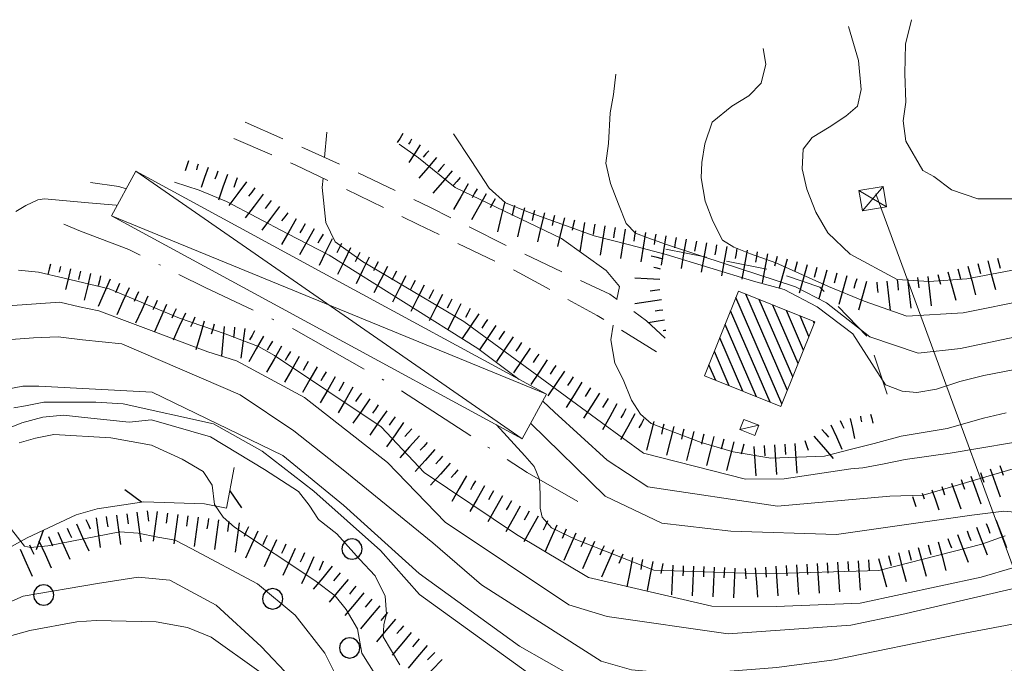
# Model space of a CAD drawing. Extents: x 2424725 to 2426505, y 4756871 to 4758088.
# Drawn here: x 2425767 to 2425862, y 4757246 to 4757308 of the extents above; entities that cross this region are included whole.
import ezdxf

# ---------------------------------------------------------------- set-up
doc = ezdxf.new("R2010")
doc.units = 0
doc.header["$LTSCALE"] = 2
doc.header["$MEASUREMENT"] = 0
for name, pattern in [('LIMCOLT', [3, 2, -1]), ('RECINZ', [20, 5, 5, 5, 5]), ('SENTIERO', [6.1, 4, -1, 0.1, -1, 0]), ('STRCAMP', [3, 2, -1])]:
    doc.linetypes.add(name, pattern=pattern)
for name, color, linetype in [('010101', 3, 'Continuous'), ('010102', 1, 'Continuous'), ('010307', 1, 'Continuous'), ('030101', 1, 'Continuous'), ('030301', 1, 'LIMCOLT'), ('050202', 1, 'STRCAMP'), ('050203', 5, 'SENTIERO'), ('060101', 5, 'Continuous'), ('060110', 5, 'Continuous'), ('060403', 5, 'Continuous'), ('060706', 2, 'Continuous'), ('060716', 1, 'Continuous'), ('060804', 1, 'RECINZ'), ('CAMPITURA_060101', 1, 'Continuous'), ('V0115', 7, 'Continuous')]:
    doc.layers.add(name, color=color, linetype=linetype)

# ---------------------------------------------------------------- blocks, each defined once
blk = doc.blocks.new('CERCHIO')
for p, q in [((0, 0.495), (-0.189, 0.457)), ((0.189, 0.457), (0, 0.495)), ((-0.457, 0.189), (-0.495, 0)), ((-0.495, 0), (-0.457, -0.189)), ((-0.35, 0.35), (-0.457, 0.189)), ((-0.189, 0.457), (-0.35, 0.35)), ((0.35, 0.35), (0.189, 0.457)), ((0.457, 0.189), (0.35, 0.35)), ((0.495, 0), (0.457, 0.189)), ((0.457, -0.189), (0.495, 0)), ((-0.457, -0.189), (-0.35, -0.35)), ((-0.35, -0.35), (-0.189, -0.457)), ((-0.189, -0.457), (0, -0.495)), ((0, -0.495), (0.189, -0.457)), ((0.189, -0.457), (0.35, -0.35)), ((0.35, -0.35), (0.457, -0.189))]:
    blk.add_line(p, q)
blk = doc.blocks.new('SCART_L')
for p, q in [((0, 0), (0.8, 0)), ((0.8, 0), (1.6, 0))]:
    blk.add_line(p, q)
blk = doc.blocks.new('SCART_C')
for p, q in [((0, 0), (0.5, 0)), ((0.5, 0), (1, 0))]:
    blk.add_line(p, q)
blk = doc.blocks.new('CAMP_02F26146')
at = {"layer": 'CAMPITURA_060101', "linetype": 'Continuous'}
for p, q in [((2425841.218, 4757272.297), (2425837.174, 4757281.642)), ((2425840.694, 4757270.989), (2425836.226, 4757281.316)), ((2425841.742, 4757273.604), (2425838.493, 4757281.114)), ((2425842.266, 4757274.912), (2425839.811, 4757280.586)), ((2425839.531, 4757271.161), (2425835.702, 4757280.009)), ((2425842.79, 4757276.219), (2425841.129, 4757280.057)), ((2425838.212, 4757271.689), (2425835.178, 4757278.701)), ((2425843.314, 4757277.527), (2425842.447, 4757279.529)), ((2425843.837, 4757278.834), (2425843.765, 4757279.001)), ((2425836.894, 4757272.217), (2425834.654, 4757277.394)), ((2425835.576, 4757272.745), (2425834.13, 4757276.086)), ((2425834.258, 4757273.273), (2425833.607, 4757274.779))]:
    blk.add_line(p, q, dxfattribs=at)
blk = doc.blocks.new('BARB01')
blk.add_line((0, 0), (1, 0))

msp = doc.modelspace()

# ---------------------------------------------------------------- linework, layer by layer
at = {"layer": '010101', "linetype": 'Continuous', "lineweight": 0, "flags": 128}
for points in [[(2425870.522, 4757290.886), (2425859.686, 4757290.907), (2425857.141, 4757291.772), (2425855.442, 4757293.061), (2425854.358, 4757293.654), (2425852.711, 4757296.507), (2425852.44, 4757298.455), (2425852.725, 4757300.282), (2425852.626, 4757303.07), (2425852.673, 4757305.915), (2425853.248, 4757308.287)], [(2425824.669, 4757281.141), (2425824.926, 4757282.393), (2425823.623, 4757283.946), (2425819.306, 4757287.057), (2425808.967, 4757291.989), (2425805.418, 4757294.889), (2425803.526, 4757296.205)], [(2425863.097, 4757255.064), (2425860.008, 4757254.172), (2425848.27, 4757251.637), (2425840.12, 4757251.331), (2425833.901, 4757251.364), (2425821.928, 4757254.151), (2425814.92, 4757258.32), (2425805.971, 4757264.33), (2425801.79, 4757268.761), (2425791.44, 4757275.691), (2425789.889, 4757276.552), (2425786.641, 4757277.78), (2425782.23, 4757279.327), (2425775.404, 4757282.174), (2425771.024, 4757283.21), (2425768.55, 4757283.789), (2425766.584, 4757283.961)], [(2425862.445, 4757270.123), (2425860.266, 4757269.594), (2425856.733, 4757268.607), (2425852.255, 4757267.847), (2425849.634, 4757267.14), (2425847.307, 4757266.552), (2425844.832, 4757265.904), (2425839.613, 4757265.712), (2425835.954, 4757266.319), (2425832.854, 4757267.237), (2425828.01, 4757269.099), (2425826.974, 4757269.981), (2425826.085, 4757271.355), (2425825.281, 4757273.368), (2425824.479, 4757274.949), (2425824.088, 4757277.214), (2425824.295, 4757278.636)], [(2425803.602, 4757245.668), (2425802.003, 4757248.372), (2425802.06, 4757249.54), (2425802.327, 4757250.616), (2425802.172, 4757252.315), (2425801.205, 4757254.304), (2425799.699, 4757255.9), (2425797.5, 4757258.363), (2425795.724, 4757259.763), (2425794.819, 4757261.161), (2425793.764, 4757262.498), (2425790.485, 4757264.615), (2425785.221, 4757267.785), (2425779.51, 4757269.455), (2425777.348, 4757269.204), (2425772.991, 4757269.657), (2425770.978, 4757269.906), (2425768.965, 4757269.716), (2425766.923, 4757269.161), (2425764.071, 4757268.018)]]:
    msp.add_lwpolyline(points, dxfattribs=at)
at = {"layer": '010102', "linetype": 'Continuous', "lineweight": 0, "flags": 128}
for points in [[(2425847.135, 4757307.613), (2425848.113, 4757304.315), (2425848.388, 4757301.508), (2425848.014, 4757299.899), (2425846.876, 4757298.928), (2425845.271, 4757297.855), (2425843.635, 4757296.856), (2425842.733, 4757295.721), (2425842.652, 4757293.8), (2425843.099, 4757291.833), (2425843.985, 4757289.613), (2425845.135, 4757287.584), (2425847.309, 4757285.537), (2425851.856, 4757283.069), (2425854.988, 4757282.866), (2425858.617, 4757283.12), (2425870.75, 4757285.416)], [(2425838.862, 4757305.48), (2425839.132, 4757303.955), (2425838.669, 4757302.136), (2425837.472, 4757300.882), (2425835.834, 4757299.882), (2425833.904, 4757298.334), (2425833.208, 4757296.249), (2425832.921, 4757294.415), (2425832.839, 4757292.92), (2425833.228, 4757290.668), (2425833.997, 4757288.74), (2425834.914, 4757286.871), (2425836.031, 4757286.201), (2425837.646, 4757285.559), (2425840.084, 4757284.69), (2425845.195, 4757282.395), (2425848.662, 4757280.947), (2425852.802, 4757279.512), (2425858.284, 4757279.82), (2425864.728, 4757281.117)], [(2425824.564, 4757303.006), (2425824.336, 4757301.02), (2425824.018, 4757299.256), (2425823.853, 4757296.261), (2425823.595, 4757294.349), (2425824.042, 4757292.375), (2425824.843, 4757290.37), (2425825.584, 4757288.513), (2425826.469, 4757287.575), (2425827.675, 4757287.111), (2425829.47, 4757286.453), (2425833, 4757285.284), (2425842.002, 4757282.347), (2425845.004, 4757280.794), (2425849.218, 4757277.487), (2425853.924, 4757275.929), (2425858.006, 4757276.361), (2425872.118, 4757279.356)], [(2425796.506, 4757297.376), (2425796.309, 4757294.905)], [(2425808.804, 4757297.201), (2425810.52, 4757294.609), (2425812.266, 4757291.943), (2425813.861, 4757290.511), (2425816.101, 4757289.597), (2425822.468, 4757287.317), (2425825.886, 4757286.444), (2425829.467, 4757285.507), (2425837.926, 4757282.889), (2425840.912, 4757282.094), (2425844.097, 4757280.406), (2425847.581, 4757277.798), (2425850.749, 4757272.853), (2425852.371, 4757272.209), (2425853.784, 4757272.085), (2425855.695, 4757272.421), (2425857.958, 4757273.157), (2425860.28, 4757273.744), (2425863.131, 4757274.285)], [(2425773.59, 4757292.476), (2425776.321, 4757292.093), (2425777.051, 4757291.881)], [(2425781.746, 4757292.514), (2425784.117, 4757291.729), (2425786.786, 4757290.629), (2425792.658, 4757287.516), (2425796.75, 4757285.426), (2425811.167, 4757276.367), (2425815.171, 4757273.373)], [(2425796.149, 4757292.893), (2425796.078, 4757292.009), (2425796.413, 4757288.593), (2425797.335, 4757286.71), (2425799.972, 4757284.822), (2425809.832, 4757278.986), (2425823.163, 4757269.171), (2425827.251, 4757266.219), (2425837.158, 4757263.696), (2425840.91, 4757263.729), (2425847.376, 4757264.679), (2425848.527, 4757264.795), (2425850.446, 4757265.132), (2425852.659, 4757265.588), (2425857.027, 4757266.216), (2425865.85, 4757267.68)], [(2425766.331, 4757289.678), (2425767.31, 4757290.244), (2425768.469, 4757290.795), (2425769.122, 4757290.883), (2425773.404, 4757290.509), (2425776.08, 4757290.275), (2425776.169, 4757290.256)], [(2425765.578, 4757280.516), (2425770.619, 4757280.876), (2425772.529, 4757280.418), (2425774.41, 4757280.036), (2425784.979, 4757276.058), (2425787.756, 4757275.161), (2425794.357, 4757271.603), (2425802.397, 4757265.3), (2425807.99, 4757259.502), (2425820.003, 4757251.47), (2425823.734, 4757250.345), (2425835.455, 4757248.669), (2425847.374, 4757249.522), (2425852.316, 4757250.546), (2425865.263, 4757253.563)], [(2425763.698, 4757277.064), (2425768.061, 4757277.412), (2425770.452, 4757277.495), (2425772.814, 4757277.216), (2425776.61, 4757276.811), (2425788.096, 4757271.874), (2425793.305, 4757268.359), (2425798.095, 4757264.589), (2425806.809, 4757257.489), (2425811.542, 4757253.432), (2425823.155, 4757246.006), (2425826.085, 4757245.168), (2425829.67, 4757244.856), (2425833.134, 4757244.845), (2425840.179, 4757245.398), (2425845.759, 4757246.151), (2425857.749, 4757248.605), (2425863.057, 4757249.599)], [(2425764.118, 4757272.159), (2425767.021, 4757272.708), (2425768.578, 4757272.718), (2425779.567, 4757272.124), (2425792.244, 4757265.981), (2425798.153, 4757261.159), (2425805.475, 4757254.534), (2425815.222, 4757247.478), (2425823.076, 4757242.997), (2425827.658, 4757241.503), (2425830.233, 4757241.133), (2425836.392, 4757242.203), (2425840.608, 4757242.493), (2425851.074, 4757242.75), (2425858.096, 4757243.818), (2425861.412, 4757244.624), (2425863.442, 4757245.177)], [(2425766.15, 4757270.607), (2425767.289, 4757270.8), (2425769.058, 4757271.158), (2425774.096, 4757271.157), (2425776.766, 4757270.997), (2425785.526, 4757269.062), (2425790.24, 4757266.384), (2425795.258, 4757262.51), (2425801.719, 4757256.754), (2425805.509, 4757252.474), (2425815.994, 4757244.905), (2425822.179, 4757241.586), (2425830.095, 4757240.459), (2425836.957, 4757240.666), (2425845.076, 4757240.764), (2425852.8, 4757241.847), (2425865.376, 4757242.507)], [(2425817.473, 4757271.252), (2425818.618, 4757270.182), (2425823.726, 4757265.521), (2425827.672, 4757262.937), (2425840.258, 4757261.045), (2425851.173, 4757262.043), (2425854.398, 4757262.123), (2425869.435, 4757266.514)], [(2425816.303, 4757269.097), (2425823.54, 4757262.038), (2425829.041, 4757259.418), (2425835.715, 4757258.619), (2425845.974, 4757258.304), (2425859.126, 4757260.195), (2425862.236, 4757260.575), (2425864.726, 4757260.358)], [(2425812.982, 4757268.946), (2425815.732, 4757265.94), (2425816.656, 4757264.917), (2425817.166, 4757263.64), (2425817.23, 4757262.185), (2425817.234, 4757260.879), (2425817.415, 4757259.994), (2425818.339, 4757258.971), (2425820.69, 4757257.823), (2425828.247, 4757254.844), (2425839.06, 4757254.482), (2425850.106, 4757254.824), (2425860.102, 4757257.359), (2425862.355, 4757258.177)], [(2425766.675, 4757267.215), (2425768.239, 4757267.665), (2425770.014, 4757268.024), (2425775.552, 4757267.688), (2425779.496, 4757266.977), (2425782.478, 4757265.616), (2425784.527, 4757264.41), (2425785.403, 4757263.086), (2425785.618, 4757261.233), (2425786.464, 4757259.985), (2425787.549, 4757259.009), (2425795.356, 4757253.852), (2425797.345, 4757252.358), (2425798.402, 4757251.018), (2425799.49, 4757249.162), (2425799.918, 4757246.775), (2425801.339, 4757244.523)], [(2425761.541, 4757264.365), (2425767.195, 4757257.181), (2425767.768, 4757257.058), (2425769.457, 4757257.205), (2425776.418, 4757258.583), (2425778.227, 4757258.425), (2425780.127, 4757258.039), (2425781.816, 4757257.745), (2425783.355, 4757256.949), (2425789.784, 4757253.522), (2425793.439, 4757250.483), (2425796.313, 4757246.777), (2425797.888, 4757243.698), (2425803.058, 4757238.173), (2425809.008, 4757233.757), (2425814.321, 4757230.941), (2425823.787, 4757229.53), (2425839.572, 4757229.776), (2425850.382, 4757230.233), (2425862.215, 4757230.307), (2425869.742, 4757229.799)], [(2425741.666, 4757241.662), (2425741.673, 4757243.04), (2425743.456, 4757243.843), (2425746.628, 4757244.673), (2425750.525, 4757245.439), (2425753.636, 4757246.422), (2425756.323, 4757247.588), (2425767.039, 4757252.328), (2425774.255, 4757253.541), (2425778.209, 4757254.154), (2425781.29, 4757253.886), (2425785.766, 4757251.434), (2425790.154, 4757247.442), (2425795.907, 4757241.343), (2425803.11, 4757235.116), (2425814.454, 4757227.72), (2425819.625, 4757224.838), (2425823.49, 4757224.355), (2425829.075, 4757223.944), (2425840.119, 4757224.31), (2425854.114, 4757225.157), (2425865.79, 4757223.921)], [(2425755.171, 4757243.616), (2425755.179, 4757243.873), (2425755.844, 4757244.405), (2425756.751, 4757244.769), (2425765.486, 4757248.361), (2425767.692, 4757248.981), (2425772.257, 4757249.837), (2425774.132, 4757249.969), (2425779.968, 4757249.83), (2425782.992, 4757249.271), (2425785.293, 4757248.333), (2425789.926, 4757245.054), (2425795.745, 4757239.679), (2425803.651, 4757233.901), (2425810.617, 4757229.165), (2425818.519, 4757224.715), (2425821.514, 4757223.791), (2425828.377, 4757222.826), (2425838.652, 4757222.081), (2425845.327, 4757222.46), (2425849.978, 4757222.646), (2425860.247, 4757222.343), (2425865.928, 4757221.26)]]:
    msp.add_lwpolyline(points, dxfattribs=at)
at = {"layer": '030301', "linetype": 'LIMCOLT', "lineweight": 0, "flags": 128}
msp.add_lwpolyline([(2425829.427, 4757285.995), (2425839.243, 4757284.059), (2425844.374, 4757282.317), (2425849.045, 4757277.453), (2425850.952, 4757271.825), (2425850.122, 4757270.224)], dxfattribs=at)
at = {"layer": '050202', "linetype": 'STRCAMP', "lineweight": 0, "flags": 128}
for points in [[(2425788.608, 4757298.346), (2425798.909, 4757293.744), (2425806.513, 4757290.076), (2425813.921, 4757286.373), (2425823.989, 4757281.634), (2425827.554, 4757279.048), (2425829.558, 4757277.198)], [(2425828.514, 4757276.037), (2425822.757, 4757279.583), (2425815.18, 4757283.728), (2425805.396, 4757288.397), (2425793.526, 4757294.168), (2425787.134, 4757296.889)]]:
    msp.add_lwpolyline(points, dxfattribs=at)
at = {"layer": '050203', "linetype": 'SENTIERO', "lineweight": 0, "flags": 128}
msp.add_lwpolyline([(2425820.888, 4757261.529), (2425815.969, 4757264.333), (2425802.98, 4757272.758), (2425793.312, 4757278.258), (2425784.714, 4757282.282), (2425777.295, 4757285.978), (2425772.619, 4757287.765), (2425769.621, 4757289.018)], dxfattribs=at)
at = {"layer": '060101', "linetype": 'Continuous', "lineweight": 0, "flags": 128}
msp.add_lwpolyline([(2425833.177, 4757273.707), (2425840.593, 4757270.736), (2425843.885, 4757278.953), (2425836.469, 4757281.924)], close=True, dxfattribs=at)
at = {"layer": '060110', "linetype": 'Continuous', "lineweight": 0, "flags": 128}
msp.add_lwpolyline([(2425836.981, 4757269.475), (2425836.603, 4757268.487), (2425838.063, 4757267.928), (2425838.441, 4757268.916)], close=True, dxfattribs=at)
at = {"layer": '060403', "linetype": 'Continuous', "lineweight": 0, "flags": 128}
msp.add_lwpolyline([(2425777.969, 4757293.572), (2425796.119, 4757283.718), (2425817.838, 4757271.925), (2425815.484, 4757267.588), (2425794.738, 4757278.852), (2425775.614, 4757289.235)], close=True, dxfattribs=at)
at = {"layer": '060706', "linetype": 'Continuous', "lineweight": 0, "flags": 128}
msp.add_lwpolyline([(2425913.705, 4757117.647), (2425849.792, 4757291.376)], dxfattribs=at)
at = {"layer": '060716', "linetype": 'Continuous', "lineweight": 0, "flags": 128}
msp.add_lwpolyline([(2425848.502, 4757289.725), (2425848.163, 4757291.699), (2425850.502, 4757292.101), (2425850.841, 4757290.127)], close=True, dxfattribs=at)
at = {"layer": '060804', "linetype": 'RECINZ', "lineweight": 0, "flags": 128}
msp.add_lwpolyline([(2425752.602, 4757250.644), (2425754.316, 4757249.038), (2425757.471, 4757251.708), (2425764.025, 4757256.118), (2425767.453, 4757257.989), (2425772.198, 4757260.204), (2425774.246, 4757260.806), (2425778.767, 4757261.485), (2425784.652, 4757261.274), (2425786.791, 4757260.867), (2425787.522, 4757264.828)], dxfattribs=at)
at = {"layer": 'V0115', "linetype": 'Continuous', "lineweight": 0, "flags": 128}
for points in [[(2425777.969, 4757293.572), (2425815.484, 4757267.588)], [(2425848.502, 4757289.725), (2425850.502, 4757292.101)], [(2425850.841, 4757290.127), (2425848.163, 4757291.699)], [(2425817.838, 4757271.925), (2425775.614, 4757289.235)], [(2425836.603, 4757268.487), (2425838.441, 4757268.916)]]:
    msp.add_lwpolyline(points, dxfattribs=at)

# ---------------------------------------------------------------- block references
at = {"layer": '010307', "lineweight": 0}
for name, p, xscale, yscale, zscale, rotation in [('SCART_L', (2425803.909, 4757297.225), 0.6411729324902168, 0.6411729324902168, 0.6411729324902168, 237.1132401798265), ('SCART_C', (2425804.749, 4757296.682), 0.5645750290648153, 0.5645750290648153, 0.5645750290648153, 237.1132401509847), ('SCART_L', (2425805.589, 4757296.139), 1.282345860840759, 1.282345860840759, 1.282345860840759, 237.1132401593355), ('SCART_L', (2425807.17, 4757294.921), 1.657407980595238, 1.657407980595238, 1.657407980595238, 229.552674457144), ('SCART_C', (2425806.409, 4757295.57), 0.8270874662816663, 0.8270874662816663, 0.8270874662816663, 229.5526744383414), ('SCART_L', (2425783.102, 4757294.585), 0.641172933188532, 0.6411729331885319, 0.6411729331885319, 250.7635938493673), ('SCART_C', (2425784.046, 4757294.256), 0.5645750285754558, 0.5645750285754558, 0.5645750285754558, 250.7635937743505), ('SCART_L', (2425784.991, 4757293.927), 1.282345860794279, 1.282345860794279, 1.282345860794279, 250.7635938063974), ('SCART_C', (2425785.935, 4757293.597), 0.8270874661350904, 0.8270874661350905, 0.8270874661350905, 250.7635938087786), ('SCART_L', (2425786.879, 4757293.268), 1.657407980616112, 1.657407980616112, 1.657407980616112, 250.7635938095783), ('SCART_L', (2425808.692, 4757293.623), 1.800000000530021, 1.800000000530021, 1.800000000530021, 229.552674471118), ('SCART_L', (2425788.735, 4757292.549), 1.800000000220891, 1.800000000220891, 1.800000000220891, 233.0931831751453), ('SCART_L', (2425810.238, 4757292.36), 1.800000000256438, 1.800000000256438, 1.800000000256438, 240.6794351204717), ('SCART_L', (2425790.335, 4757291.348), 1.800000000220891, 1.800000000220891, 1.800000000220891, 233.0931831751453), ('SCART_L', (2425811.982, 4757291.381), 1.800000000256438, 1.800000000256438, 1.800000000256438, 240.6794351204717), ('SCART_L', (2425791.934, 4757290.147), 1.800000000220891, 1.800000000220891, 1.800000000220891, 233.0931831751453), ('SCART_L', (2425813.762, 4757290.494), 1.799999999403394, 1.799999999403394, 1.799999999403394, 256.0811664503344), ('SCART_L', (2425815.704, 4757290.013), 1.799999999403394, 1.799999999403394, 1.799999999403394, 256.0811664503344), ('SCART_L', (2425817.645, 4757289.532), 1.799999999403394, 1.799999999403394, 1.799999999403394, 256.0811664503344), ('SCART_L', (2425793.541, 4757288.957), 1.79999999980262, 1.79999999980262, 1.79999999980262, 240.3828822076734), ('SCART_L', (2425819.586, 4757289.051), 1.799999999403394, 1.799999999403394, 1.799999999403394, 256.0811664503344), ('SCART_L', (2425821.53, 4757288.584), 1.800000000477189, 1.80000000047719, 1.80000000047719, 260.7731148278492), ('SCART_L', (2425823.504, 4757288.263), 1.800000000477189, 1.80000000047719, 1.80000000047719, 260.7731148278492), ('SCART_L', (2425795.279, 4757287.969), 1.79999999980262, 1.79999999980262, 1.79999999980262, 240.3828822076734), ('SCART_L', (2425825.478, 4757287.942), 1.800000000477189, 1.80000000047719, 1.80000000047719, 260.7731148278492), ('SCART_L', (2425827.453, 4757287.621), 1.800000000477189, 1.80000000047719, 1.80000000047719, 260.7731148278492), ('SCART_L', (2425829.427, 4757287.301), 1.800000000477189, 1.80000000047719, 1.80000000047719, 260.7731148278492), ('SCART_L', (2425797.031, 4757287.005), 1.800000000501817, 1.800000000501817, 1.800000000501817, 243.8688240227387), ('SCART_L', (2425831.399, 4757286.967), 1.799999999091766, 1.799999999091766, 1.799999999091766, 259.9358513123195), ('SCART_L', (2425833.368, 4757286.617), 1.799999999091766, 1.799999999091766, 1.799999999091766, 259.9358513123195), ('SCART_L', (2425835.337, 4757286.268), 1.799999999091766, 1.799999999091766, 1.799999999091766, 259.9358513123195), ('SCART_L', (2425798.827, 4757286.125), 1.800000000501817, 1.800000000501817, 1.800000000501817, 243.8688240227387), ('SCART_L', (2425829.165, 4757285.03), 0.7512698661211942, 0.7512698661211942, 0.7512698661211942, 164.8153985584221), ('SCART_L', (2425837.306, 4757285.918), 1.799999999091766, 1.799999999091766, 1.799999999091766, 259.9358513123195), ('SCART_L', (2425839.275, 4757285.569), 1.799999999091766, 1.799999999091766, 1.799999999091766, 259.9358513123195), ('SCART_L', (2425769.693, 4757284.562), 0.6411729317919306, 0.6411729317919306, 0.6411729317919306, 256.834665768097), ('SCART_L', (2425800.622, 4757285.244), 1.800000000501817, 1.800000000501817, 1.800000000501817, 243.8688240227387), ('SCART_L', (2425841.203, 4757285.036), 1.799999999750156, 1.799999999750156, 1.799999999750156, 254.316869721423), ('SCART_L', (2425843.128, 4757284.496), 1.799999999750156, 1.799999999750156, 1.799999999750156, 254.316869721423), ('SCART_L', (2425858.725, 4757284.349), 1.799999999056939, 1.799999999056939, 1.799999999056939, 285.2276432401122), ('SCART_L', (2425860.655, 4757284.875), 1.799999999056939, 1.799999999056939, 1.799999999056939, 285.2276432401122), ('SCART_C', (2425770.667, 4757284.334), 0.5645750296921155, 0.5645750296921155, 0.5645750296921155, 256.8346658591731), ('SCART_L', (2425771.641, 4757284.106), 1.282345861345933, 1.282345861345933, 1.282345861345933, 256.8346658301783), ('SCART_C', (2425772.614, 4757283.878), 0.8270874670597079, 0.8270874670597079, 0.8270874670597079, 256.8346657903074), ('SCART_L', (2425773.588, 4757283.651), 1.657407979862442, 1.657407979862442, 1.657407979862442, 256.8346658267648), ('SCART_L', (2425802.407, 4757284.342), 1.800000000609495, 1.800000000609494, 1.800000000609494, 242.9639276359537), ('SCART_L', (2425804.189, 4757283.433), 1.800000000609495, 1.800000000609494, 1.800000000609494, 242.9639276359537), ('SCART_C', (2425828.903, 4757284.065), 0.6615192019842601, 0.6615192019842601, 0.6615192019842601, 164.8153986122221), ('SCART_L', (2425845.054, 4757283.955), 1.799999999750156, 1.799999999750156, 1.799999999750156, 254.316869721423), ('SCART_L', (2425846.98, 4757283.414), 1.799999999750156, 1.799999999750156, 1.799999999750156, 254.316869721423), ('SCART_L', (2425856.795, 4757283.824), 1.799999999056939, 1.799999999056939, 1.799999999056939, 285.2276432401122), ('SCART_L', (2425775.497, 4757283.082), 1.799999999280886, 1.799999999280886, 1.799999999280886, 245.8121329195158), ('SCART_L', (2425805.97, 4757282.524), 1.800000000609495, 1.800000000609494, 1.800000000609494, 242.9639276359537), ('SCART_L', (2425828.825, 4757283.07), 1.502539727892754, 1.502539727892754, 1.502539727892754, 176.8330584666789), ('SCART_L', (2425848.905, 4757282.874), 1.799999999750156, 1.799999999750156, 1.799999999750156, 254.316869721423), ('SCART_L', (2425850.878, 4757282.917), 1.800000000102158, 1.800000000102158, 1.800000000102158, 276.4253990970213), ('SCART_L', (2425852.865, 4757283.141), 1.800000000102158, 1.800000000102158, 1.800000000102158, 276.4253990970213), ('SCART_L', (2425854.853, 4757283.364), 1.800000000102158, 1.800000000102158, 1.800000000102158, 276.4253990970213), ('SCART_L', (2425777.322, 4757282.263), 1.799999999280886, 1.799999999280886, 1.799999999280886, 245.8121329195158), ('SCART_L', (2425807.752, 4757281.615), 1.800000000609495, 1.800000000609494, 1.800000000609494, 242.9639276359537), ('SCART_C', (2425828.847, 4757282.075), 0.9691081124594113, 0.9691081124594114, 0.9691081124594114, 188.3341219973897), ('SCART_L', (2425779.146, 4757281.443), 1.799999999280886, 1.799999999280886, 1.799999999280886, 245.8121329195158), ('SCART_L', (2425780.971, 4757280.624), 1.799999999280886, 1.799999999280886, 1.799999999280886, 245.8121329195158), ('SCART_L', (2425809.533, 4757280.705), 1.800000000609495, 1.800000000609494, 1.800000000609494, 242.9639276359537), ('SCART_L', (2425828.992, 4757281.085), 1.636544681997307, 1.636544681997307, 1.636544681997307, 188.3341219897218), ('SCART_L', (2425782.795, 4757279.804), 1.799999999280886, 1.799999999280886, 1.799999999280886, 245.8121329195158), ('SCART_L', (2425811.275, 4757279.729), 1.800000000632687, 1.800000000632687, 1.800000000632687, 236.1343859340805), ('SCART_C', (2425829.137, 4757280.096), 0.758868269204784, 0.758868269204784, 0.758868269204784, 188.3341220360029), ('SCART_L', (2425784.628, 4757279.009), 1.799999999373187, 1.799999999373187, 1.799999999373187, 253.6249346104575), ('SCART_L', (2425829.282, 4757279.106), 1.004519888846847, 1.004519888846847, 1.004519888846847, 188.3341219323682), ('SCART_L', (2425786.56, 4757278.513), 1.800000000015438, 1.800000000015438, 1.800000000015438, 265.0088057408664), ('SCART_L', (2425788.548, 4757278.299), 1.799999999971037, 1.799999999971037, 1.799999999971037, 262.4988924483395), ('SCART_L', (2425812.936, 4757278.614), 1.800000000632687, 1.800000000632687, 1.800000000632687, 236.1343859340805), ('SCART_C', (2425829.427, 4757278.117), 0.2546614413672843, 0.2546614413672843, 0.2546614413672843, 188.334121880153), ('SCART_L', (2425790.375, 4757277.575), 1.800000000215031, 1.800000000215031, 1.800000000215031, 240.2266295519019), ('SCART_L', (2425814.596, 4757277.5), 1.800000000632687, 1.800000000632687, 1.800000000632687, 236.1343859340805), ('SCART_L', (2425792.111, 4757276.582), 1.800000000215031, 1.800000000215031, 1.800000000215031, 240.2266295519019), ('SCART_L', (2425816.257, 4757276.385), 1.800000000632687, 1.800000000632687, 1.800000000632687, 236.1343859340805), ('SCART_L', (2425793.846, 4757275.588), 1.800000000215031, 1.800000000215031, 1.800000000215031, 240.2266295519019), ('SCART_L', (2425817.918, 4757275.271), 1.800000000632687, 1.800000000632687, 1.800000000632687, 236.1343859340805), ('SCART_L', (2425795.582, 4757274.595), 1.800000000215031, 1.800000000215031, 1.800000000215031, 240.2266295519019), ('SCART_L', (2425819.578, 4757274.156), 1.800000000632687, 1.800000000632687, 1.800000000632687, 236.1343859340805), ('SCART_L', (2425797.318, 4757273.602), 1.800000000215031, 1.800000000215031, 1.800000000215031, 240.2266295519019), ('SCART_L', (2425821.271, 4757273.09), 1.800000000619467, 1.800000000619467, 1.800000000619467, 238.0619941600438), ('SCART_L', (2425799.054, 4757272.609), 1.800000000215031, 1.800000000215031, 1.800000000215031, 240.2266295519019), ('SCART_L', (2425822.968, 4757272.032), 1.800000000619467, 1.800000000619467, 1.800000000619467, 238.0619941600438), ('SCART_L', (2425800.697, 4757271.468), 1.800000000659581, 1.800000000659581, 1.800000000659581, 234.9910942842352), ('SCART_L', (2425824.676, 4757270.994), 1.799999999588996, 1.799999999588996, 1.799999999588996, 240.9442881040106), ('SCART_L', (2425802.335, 4757270.321), 1.800000000659581, 1.800000000659581, 1.800000000659581, 234.9910942842352), ('SCART_L', (2425826.425, 4757270.023), 1.799999999588996, 1.799999999588996, 1.799999999588996, 240.9442881040106), ('SCART_L', (2425803.973, 4757269.173), 1.800000000659581, 1.800000000659581, 1.800000000659581, 234.9910942842352), ('SCART_L', (2425828.262, 4757269.276), 1.79999999960148, 1.79999999960148, 1.79999999960148, 255.8519913676275), ('SCART_C', (2425846.347, 4757269.379), 0.8135551285026233, 0.8135551285026233, 0.8135551285026233, 294.1003641188601), ('SCART_L', (2425847.325, 4757269.583), 1.251796542221447, 1.251796542221446, 1.251796542221446, 281.5129424897086), ('SCART_C', (2425848.305, 4757269.782), 0.5418190195918413, 0.5418190195918413, 0.5418190195918413, 281.5129424438074), ('SCART_L', (2425849.28, 4757270.004), 0.5790308228589857, 0.5790308228589857, 0.5790308228589857, 284.664096429015), ('SCART_L', (2425830.202, 4757268.788), 1.79999999960148, 1.79999999960148, 1.79999999960148, 255.8519913676275), ('SCART_L', (2425832.141, 4757268.299), 1.79999999960148, 1.79999999960148, 1.79999999960148, 255.8519913676275), ('SCART_C', (2425844.549, 4757268.519), 0.9903705304154905, 0.9903705304154905, 0.9903705304154905, 310.507667449261), ('SCART_L', (2425845.434, 4757268.971), 1.63715427671139, 1.63715427671139, 1.63715427671139, 294.1003641344927), ('SCART_L', (2425805.51, 4757267.898), 1.800000000339046, 1.800000000339046, 1.800000000339046, 228.3737588789901), ('SCART_L', (2425834.08, 4757267.81), 1.79999999960148, 1.79999999960148, 1.79999999960148, 255.8519913676275), ('SCART_L', (2425836.02, 4757267.321), 1.79999999960148, 1.79999999960148, 1.79999999960148, 255.8519913676275), ('SCART_L', (2425843.788, 4757267.87), 1.800000000732355, 1.800000000732355, 1.800000000732355, 310.5076674286037), ('SCART_L', (2425807.005, 4757266.569), 1.800000000339046, 1.800000000339046, 1.800000000339046, 228.3737588789901), ('SCART_L', (2425837.962, 4757266.868), 1.799999999358405, 1.799999999358405, 1.799999999358405, 273.8253232213498), ('SCART_L', (2425839.958, 4757267.002), 1.799999999358405, 1.799999999358405, 1.799999999358405, 273.8253232213498), ('SCART_L', (2425841.953, 4757267.135), 1.799999999358405, 1.799999999358405, 1.799999999358405, 273.8253232213498), ('SCART_L', (2425808.5, 4757265.241), 1.800000000339046, 1.800000000339046, 1.800000000339046, 228.3737588789901), ('SCART_L', (2425860.891, 4757264.67), 1.799999999871303, 1.799999999871303, 1.799999999871303, 290.0987656470627), ('SCART_L', (2425810.073, 4757264.021), 1.800000000066359, 1.800000000066359, 1.800000000066359, 240.5710778249835), ('SCART_L', (2425859.013, 4757263.983), 1.799999999871303, 1.799999999871303, 1.799999999871303, 290.0987656470627), ('SCART_L', (2425811.815, 4757263.039), 1.800000000066359, 1.800000000066359, 1.800000000066359, 240.5710778249835), ('SCART_L', (2425855.246, 4757262.638), 1.2823458620355, 1.2823458620355, 1.2823458620355, 288.7470224676393), ('SCART_C', (2425856.193, 4757262.959), 0.8270874676343041, 0.8270874676343041, 0.8270874676343041, 288.7470224376536), ('SCART_L', (2425857.135, 4757263.295), 1.657407979959125, 1.657407979959125, 1.657407979959125, 290.0987656683526), ('SCART_L', (2425813.557, 4757262.056), 1.800000000066359, 1.800000000066359, 1.800000000066359, 240.5710778249835), ('SCART_L', (2425853.352, 4757261.995), 0.641172932049322, 0.641172932049322, 0.641172932049322, 288.7470224802962), ('SCART_C', (2425854.299, 4757262.316), 0.564575028497469, 0.564575028497469, 0.564575028497469, 288.7470224511241), ('SCART_L', (2425778.088, 4757260.464), 1.800000000552806, 1.800000000552806, 1.800000000552806, 277.8913373122122), ('SCART_L', (2425780.069, 4757260.53), 1.800000000888702, 1.800000000888702, 1.800000000888702, 262.2700042969481), ('SCART_L', (2425815.299, 4757261.073), 1.800000000066359, 1.800000000066359, 1.800000000066359, 240.5710778249835), ('SCART_L', (2425774.126, 4757259.915), 1.800000000552806, 1.800000000552806, 1.800000000552806, 277.8913373122122), ('SCART_L', (2425776.107, 4757260.19), 1.800000000552806, 1.800000000552806, 1.800000000552806, 277.8913373122122), ('SCART_L', (2425782.051, 4757260.261), 1.800000000888702, 1.800000000888702, 1.800000000888702, 262.2700042969481), ('SCART_L', (2425784.033, 4757259.992), 1.800000000888702, 1.800000000888702, 1.800000000888702, 262.2700042969481), ('SCART_L', (2425786.015, 4757259.723), 1.800000000888702, 1.800000000888702, 1.800000000888702, 262.2700042969481), ('SCART_L', (2425817.041, 4757260.091), 1.800000000066359, 1.800000000066359, 1.800000000066359, 240.5710778249835), ('SCART_L', (2425861.448, 4757259.737), 1.800000000454454, 1.800000000454454, 1.800000000454454, 291.1325425015519), ('SCART_L', (2425772.229, 4757259.348), 1.79999999964859, 1.79999999964859, 1.79999999964859, 294.189410480539), ('SCART_L', (2425787.997, 4757259.454), 1.800000000888702, 1.800000000888702, 1.800000000888702, 262.2700042969481), ('SCART_L', (2425789.816, 4757258.623), 1.799999999209886, 1.799999999209886, 1.799999999209886, 245.4087976599094), ('SCART_L', (2425818.844, 4757259.231), 1.800000000268658, 1.800000000268658, 1.800000000268658, 246.2682435042232), ('SCART_L', (2425859.583, 4757259.016), 1.800000000454454, 1.800000000454454, 1.800000000454454, 291.1325425015519), ('SCART_L', (2425768.58, 4757257.709), 1.79999999964859, 1.79999999964859, 1.79999999964859, 294.189410480539), ('SCART_L', (2425770.405, 4757258.528), 1.79999999964859, 1.79999999964859, 1.79999999964859, 294.189410480539), ('SCART_L', (2425791.634, 4757257.791), 1.799999999209886, 1.799999999209886, 1.799999999209886, 245.4087976599094), ('SCART_L', (2425820.675, 4757258.426), 1.800000000268658, 1.800000000268658, 1.800000000268658, 246.2682435042232), ('SCART_L', (2425822.506, 4757257.621), 1.800000000268658, 1.800000000268658, 1.800000000268658, 246.2682435042232), ('SCART_L', (2425857.717, 4757258.295), 1.800000000454454, 1.800000000454454, 1.800000000454454, 291.1325425015519), ('SCART_L', (2425766.756, 4757256.889), 1.79999999964859, 1.79999999964859, 1.79999999964859, 294.189410480539), ('SCART_L', (2425793.453, 4757256.959), 1.799999999209886, 1.799999999209886, 1.799999999209886, 245.4087976599094), ('SCART_L', (2425824.337, 4757256.816), 1.800000000268658, 1.800000000268658, 1.800000000268658, 246.2682435042232), ('SCART_L', (2425853.92, 4757257.053), 1.799999999848465, 1.799999999848465, 1.799999999848465, 285.3204588045712), ('SCART_L', (2425855.849, 4757257.582), 1.799999999848465, 1.799999999848465, 1.799999999848465, 285.3204588045712), ('SCART_L', (2425795.272, 4757256.127), 1.799999999209886, 1.799999999209886, 1.799999999209886, 245.4087976599094), ('SCART_L', (2425826.186, 4757256.071), 1.800000000046519, 1.800000000046519, 1.800000000046519, 259.0661373075724), ('SCART_L', (2425828.15, 4757255.692), 1.800000000046519, 1.800000000046519, 1.800000000046519, 259.0661373075724), ('SCART_L', (2425848.082, 4757255.768), 1.800000000145514, 1.800000000145514, 1.800000000145514, 273.9085949452333), ('SCART_L', (2425850.062, 4757255.996), 1.799999999848465, 1.799999999848465, 1.799999999848465, 285.3204588045712), ('SCART_L', (2425851.991, 4757256.525), 1.799999999848465, 1.799999999848465, 1.799999999848465, 285.3204588045712), ('SCART_L', (2425797.046, 4757255.224), 1.800000000115684, 1.800000000115684, 1.800000000115684, 230.1121247369975), ('SCART_L', (2425830.115, 4757255.328), 1.800000000151474, 1.800000000151474, 1.800000000151474, 267.3778974205225), ('SCART_L', (2425832.113, 4757255.237), 1.800000000151474, 1.800000000151474, 1.800000000151474, 267.3778974205225), ('SCART_L', (2425834.111, 4757255.145), 1.800000000151474, 1.800000000151474, 1.800000000151474, 267.3778974205225), ('SCART_L', (2425836.109, 4757255.054), 1.800000000151474, 1.800000000151474, 1.800000000151474, 267.3778974205225), ('SCART_L', (2425838.106, 4757255.086), 1.800000000145514, 1.800000000145514, 1.800000000145514, 273.9085949452333), ('SCART_L', (2425840.101, 4757255.223), 1.800000000145514, 1.800000000145514, 1.800000000145514, 273.9085949452333), ('SCART_L', (2425842.096, 4757255.359), 1.800000000145514, 1.800000000145514, 1.800000000145514, 273.9085949452333), ('SCART_L', (2425844.092, 4757255.495), 1.800000000145514, 1.800000000145514, 1.800000000145514, 273.9085949452333), ('SCART_L', (2425846.087, 4757255.632), 1.800000000145514, 1.800000000145514, 1.800000000145514, 273.9085949452333), ('SCART_L', (2425798.581, 4757253.942), 1.800000000115684, 1.800000000115684, 1.800000000115684, 230.1121247369975), ('SCART_L', (2425800.115, 4757252.659), 1.800000000115684, 1.800000000115684, 1.800000000115684, 230.1121247369975), ('SCART_L', (2425801.65, 4757251.377), 1.800000000115684, 1.800000000115684, 1.800000000115684, 230.1121247369975), ('SCART_L', (2425803.185, 4757250.094), 1.800000000115684, 1.800000000115684, 1.800000000115684, 230.1121247369975), ('SCART_L', (2425804.719, 4757248.812), 1.800000000115684, 1.800000000115684, 1.800000000115684, 230.1121247369975), ('SCART_L', (2425806.254, 4757247.529), 1.800000000115684, 1.800000000115684, 1.800000000115684, 230.1121247369975), ('SCART_L', (2425807.717, 4757246.167), 1.800000000114827, 1.800000000114827, 1.800000000114827, 226.3567651520954)]:
    msp.add_blockref(name, p, dxfattribs=dict(at, xscale=xscale, yscale=yscale, zscale=zscale, rotation=rotation))
for p, rotation in [((2425807.931, 4757294.272), 229.5526744484711), ((2425809.453, 4757292.975), 229.5526744697869), ((2425787.823, 4757292.938), 250.7635937954325), ((2425789.535, 4757291.949), 233.0931831514217), ((2425811.11, 4757291.871), 240.6794350875429), ((2425791.134, 4757290.747), 233.0931831514217), ((2425812.854, 4757290.891), 240.6794350875429), ((2425814.733, 4757290.254), 256.0811664559891), ((2425792.734, 4757289.546), 233.0931831514217), ((2425816.674, 4757289.773), 256.0811664559891), ((2425818.616, 4757289.292), 256.0811664559891), ((2425794.41, 4757288.463), 240.3828821900927), ((2425820.557, 4757288.81), 256.0811664559891), ((2425822.517, 4757288.423), 260.7731148335533), ((2425796.149, 4757287.475), 240.3828821900927), ((2425824.491, 4757288.103), 260.7731148335533), ((2425826.466, 4757287.782), 260.7731148335533), ((2425828.44, 4757287.461), 260.7731148335533), ((2425797.929, 4757286.565), 243.8688239859798), ((2425830.414, 4757287.14), 260.7731148335533), ((2425832.383, 4757286.792), 259.9358513047885), ((2425834.352, 4757286.442), 259.9358513047885), ((2425799.725, 4757285.684), 243.8688239859798), ((2425836.322, 4757286.093), 259.9358513047885), ((2425838.291, 4757285.743), 259.9358513047885), ((2425840.24, 4757285.307), 254.3168697506669), ((2425801.517, 4757284.796), 242.963927651797), ((2425842.166, 4757284.766), 254.3168697506669), ((2425859.69, 4757284.612), 285.2276432749454), ((2425861.62, 4757285.137), 285.2276432749454), ((2425774.562, 4757283.423), 256.8346658082905), ((2425803.298, 4757283.887), 242.963927651797), ((2425844.091, 4757284.225), 254.3168697506669), ((2425846.017, 4757283.685), 254.3168697506669), ((2425855.83, 4757283.561), 285.2276432749454), ((2425857.76, 4757284.087), 285.2276432749454), ((2425776.41, 4757282.673), 245.8121329281331), ((2425805.08, 4757282.978), 242.963927651797), ((2425847.942, 4757283.144), 254.3168697506669), ((2425849.884, 4757282.805), 276.425399100259), ((2425851.872, 4757283.029), 276.425399100259), ((2425853.859, 4757283.253), 276.425399100259), ((2425778.234, 4757281.853), 245.8121329281331), ((2425806.861, 4757282.069), 242.963927651797), ((2425780.058, 4757281.034), 245.8121329281331), ((2425808.642, 4757281.16), 242.963927651797), ((2425781.883, 4757280.214), 245.8121329281331), ((2425810.424, 4757280.251), 242.963927651797), ((2425783.707, 4757279.395), 245.8121329281331), ((2425785.588, 4757278.727), 253.6249346128029), ((2425812.105, 4757279.172), 236.1343859406883), ((2425787.556, 4757278.426), 265.0088057162087), ((2425789.507, 4757278.071), 240.2266295438352), ((2425813.766, 4757278.057), 236.1343859406883), ((2425791.243, 4757277.078), 240.2266295438352), ((2425815.427, 4757276.943), 236.1343859406883), ((2425792.979, 4757276.085), 240.2266295438352), ((2425817.087, 4757275.828), 236.1343859406883), ((2425794.714, 4757275.092), 240.2266295438352), ((2425796.45, 4757274.099), 240.2266295438352), ((2425818.748, 4757274.714), 236.1343859406883), ((2425798.186, 4757273.106), 240.2266295438352), ((2425820.422, 4757273.619), 238.0619941537709), ((2425799.878, 4757272.042), 234.9910942774322), ((2425822.119, 4757272.561), 238.0619941537709), ((2425823.816, 4757271.503), 238.0619941537709), ((2425801.516, 4757270.894), 234.9910942774322), ((2425825.551, 4757270.508), 240.9442880896144), ((2425803.154, 4757269.747), 234.9910942774322), ((2425827.299, 4757269.537), 240.9442880896144), ((2425804.762, 4757268.562), 228.3737588853958), ((2425829.232, 4757269.032), 255.8519913619738), ((2425831.171, 4757268.543), 255.8519913619738), ((2425806.257, 4757267.234), 228.3737588853958), ((2425833.111, 4757268.054), 255.8519913619738), ((2425835.05, 4757267.565), 255.8519913619738), ((2425842.903, 4757267.438), 288.9817152191001), ((2425836.989, 4757267.077), 255.8519913619738), ((2425838.96, 4757266.935), 273.8253232280566), ((2425840.955, 4757267.068), 273.8253232280566), ((2425807.752, 4757265.905), 228.3737588853958), ((2425809.247, 4757264.577), 228.3737588853958), ((2425859.952, 4757264.326), 290.0987656607803), ((2425861.83, 4757265.013), 290.0987656607803), ((2425810.944, 4757263.53), 240.571077829485), ((2425858.074, 4757263.639), 290.0987656437042), ((2425812.686, 4757262.547), 240.571077829485), ((2425814.428, 4757261.565), 240.571077829485), ((2425779.079, 4757260.602), 277.8913373187244), ((2425816.17, 4757260.582), 240.571077829485), ((2425773.141, 4757259.757), 294.1894104697222), ((2425775.116, 4757260.052), 277.8913373187244), ((2425777.098, 4757260.327), 277.8913373187244), ((2425781.06, 4757260.395), 262.2700043118882), ((2425783.042, 4757260.126), 262.2700043118882), ((2425785.024, 4757259.857), 262.2700043118882), ((2425787.006, 4757259.588), 262.2700043118882), ((2425817.928, 4757259.633), 246.2682434668852), ((2425771.317, 4757258.938), 294.1894104697222), ((2425788.907, 4757259.04), 245.4087976845823), ((2425819.759, 4757258.828), 246.2682434668852), ((2425858.65, 4757258.655), 291.1325424781758), ((2425860.515, 4757259.376), 291.1325424781758), ((2425769.493, 4757258.118), 294.1894104697222), ((2425790.725, 4757258.207), 245.4087976845823), ((2425821.59, 4757258.023), 246.2682434668852), ((2425856.784, 4757257.934), 291.1325424781758), ((2425767.668, 4757257.299), 294.1894104697222), ((2425792.544, 4757257.375), 245.4087976845823), ((2425823.421, 4757257.218), 246.2682434668852), ((2425852.956, 4757256.789), 285.3204588097416), ((2425854.885, 4757257.317), 285.3204588097416), ((2425794.362, 4757256.543), 245.4087976845823), ((2425796.181, 4757255.71), 245.4087976845823), ((2425825.252, 4757256.413), 246.2682434668852), ((2425827.168, 4757255.882), 259.066137282964), ((2425847.085, 4757255.7), 273.9085949156574), ((2425849.08, 4757255.836), 273.9085949156574), ((2425851.027, 4757256.26), 285.3204588097416), ((2425829.132, 4757255.502), 259.066137282964), ((2425831.114, 4757255.282), 267.3778974318255), ((2425833.112, 4757255.191), 267.3778974318255), ((2425835.11, 4757255.099), 267.3778974318255), ((2425837.108, 4757255.018), 273.9085949156574), ((2425839.103, 4757255.154), 273.9085949156574), ((2425841.099, 4757255.291), 273.9085949156574), ((2425843.094, 4757255.427), 273.9085949156574), ((2425845.089, 4757255.563), 273.9085949156574), ((2425797.813, 4757254.583), 230.1121247111959), ((2425799.348, 4757253.301), 230.1121247111959), ((2425800.883, 4757252.018), 230.1121247111959), ((2425802.417, 4757250.735), 230.1121247111959), ((2425803.952, 4757249.453), 230.1121247111959), ((2425805.487, 4757248.17), 230.1121247111959), ((2425806.994, 4757246.857), 226.356765173548)]:
    msp.add_blockref('SCART_C', p, dxfattribs=dict(at, rotation=rotation))
at = {"layer": '030101', "lineweight": 0, "xscale": 2, "yscale": 2, "zscale": 2}
for p in [(2425798.964, 4757256.908), (2425769.041, 4757252.437), (2425791.256, 4757252.067), (2425798.736, 4757247.302)]:
    msp.add_blockref('CERCHIO', p, dxfattribs=at)
at = {"layer": '060804', "lineweight": 0}
for p, xscale, yscale, zscale, rotation in [((2425778.54, 4757261.451), 1.999999999396298, 1.999999999396298, 1.999999999396298, 143.5452060900794), ((2425787.1, 4757262.543), 2.000000000876637, 2.000000000876637, 2.000000000876637, 304.543489981643), ((2425769.006, 4757258.714), 2.000000000310868, 2.000000000310868, 2.000000000310868, 250.0199991046548)]:
    msp.add_blockref('BARB01', p, dxfattribs=dict(at, xscale=xscale, yscale=yscale, zscale=zscale, rotation=rotation))
at = {"layer": 'CAMPITURA_060101', "lineweight": 0}
msp.add_blockref('CAMP_02F26146', (0, 0), dxfattribs=at)

doc.saveas('drawing.dxf')
